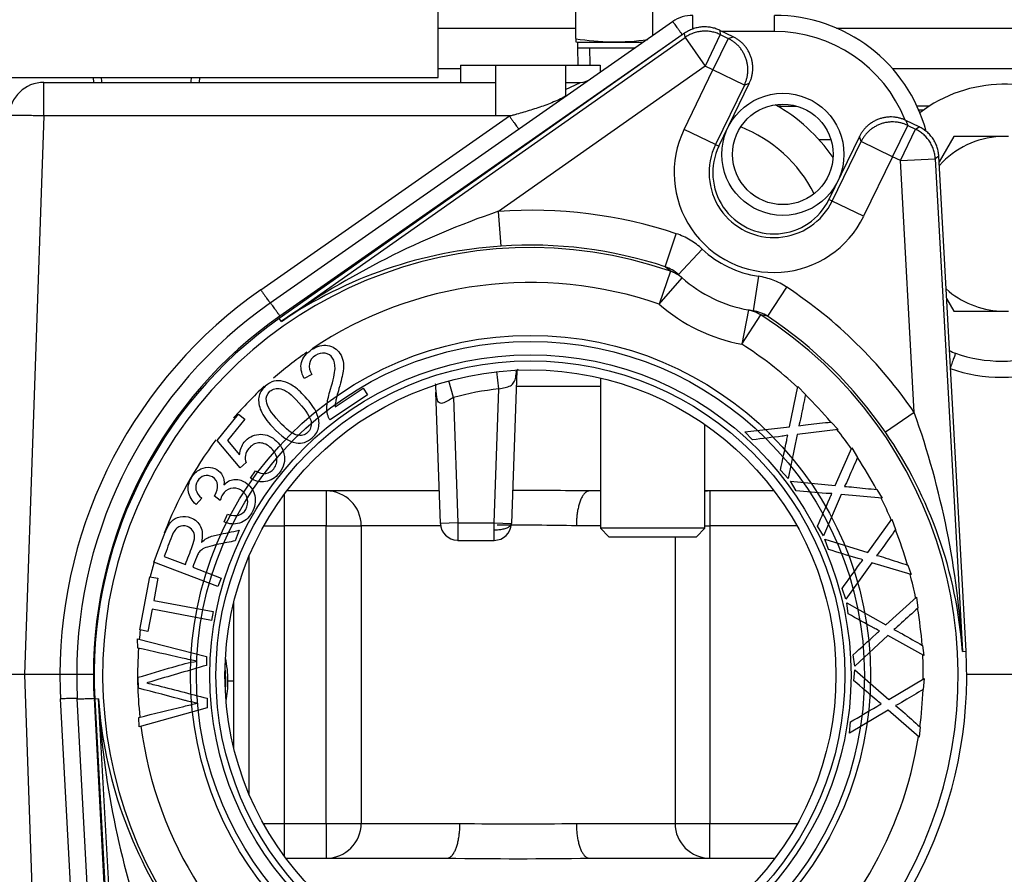
# Model space of a CAD drawing. Extents: x -21 to 102, y -30 to 36.
# Drawn here: x 40 to 43, y -19 to -16 of the extents above; entities that cross this region are included whole.
import ezdxf
from ezdxf.lldxf.tags import DXFTag

# ---------------------------------------------------------------- set-up
doc = ezdxf.new("R2010")
doc.units = 0
doc.header["$MEASUREMENT"] = 0
for name, color, linetype in [('BLT2002', 7, 'CONTINUOUS'), ('BLT7720', 7, 'CONTINUOUS'), ('DEFAULT', 7, 'CONTINUOUS'), ('GKT2400', 7, 'CONTINUOUS'), ('GKT2412', 7, 'CONTINUOUS'), ('JKD6981', 7, 'CONTINUOUS'), ('MSC2194', 7, 'CONTINUOUS'), ('PRS2406', 7, 'CONTINUOUS'), ('TST2050', 7, 'CONTINUOUS'), ('TUB4405', 7, 'CONTINUOUS'), ('WTR3502', 7, 'CONTINUOUS'), ('WTR4001', 7, 'CONTINUOUS'), ('WTR4500', 7, 'CONTINUOUS')]:
    doc.layers.add(name, color=color, linetype=linetype)
tags = doc.linetypes.add('HIDDEN2', pattern=[0.1875, 0.125, -0.0625]).pattern_tags.tags
tags[6:7] = [DXFTag(74, 4), DXFTag(75, 0), DXFTag(340, '0'), DXFTag(46, 0.0), DXFTag(50, 0.0), DXFTag(44, 0.0), DXFTag(45, 0.0)]
tags[4:5] = [DXFTag(74, 4), DXFTag(75, 0), DXFTag(340, '0'), DXFTag(46, 0.0), DXFTag(50, 0.0), DXFTag(44, 0.0), DXFTag(45, 0.0)]

# ---------------------------------------------------------------- blocks, each defined once
blk = doc.blocks.new('SE2')
at = {"layer": 'BLT2002', "color": 7, "linetype": 'CONTINUOUS'}
for p, q in [((43.0386, -16.8131), (42.9861, -16.904)), ((43.2044, -16.8131), (43.0386, -16.8131)), ((43.2337, -16.8131), (43.2044, -16.8131)), ((43.0126, -17.393), (43.0386, -17.4381)), ((43.0386, -17.4381), (43.2044, -17.4381)), ((43.2044, -17.4381), (43.2337, -17.4381))]:
    blk.add_line(p, q, dxfattribs=at)
for start, end in [(92.6868, 138.0638), (228.2422, 267.3132)]:
    blk.add_arc((43.2191, -17.1256), 0.3128, start, end, dxfattribs=at)
at = {"layer": 'BLT7720', "color": 7, "linetype": 'CONTINUOUS'}
blk.add_arc((43.2191, -17.1256), 0.5, 54.7443, 127.2066, dxfattribs=at)
at = {"layer": 'GKT2400', "color": 7, "linetype": 'CONTINUOUS'}
for p, q in [((41.2721, -16.5702), (41.1921, -16.5702)), ((43.6009, -16.5702), (42.8192, -16.5702))]:
    blk.add_line(p, q, dxfattribs=at)
at = {"layer": 'GKT2412', "color": 7, "linetype": 'CONTINUOUS'}
blk.add_line((42.9126, -16.7176), (42.93, -16.7176), dxfattribs=at)
at = {"layer": 'JKD6981', "color": 7, "linetype": 'CONTINUOUS'}
for p, q in [((41.1921, -16.4242), (41.6845, -16.4242)), ((42.618, -16.4242), (43.8021, -16.4242))]:
    blk.add_line(p, q, dxfattribs=at)
at = {"layer": 'MSC2194', "color": 7, "linetype": 'CONTINUOUS'}
for p, q in [((41.1921, -16.6016), (41.1921, -16.2742)), ((39.1021, -16.6016), (41.1921, -16.6016))]:
    blk.add_line(p, q, dxfattribs=at)
at = {"layer": 'PRS2406', "color": 7, "linetype": 'CONTINUOUS'}
for p, q in [((39.9563, -16.6016), (39.9574, -16.6186)), ((40.3368, -16.6186), (40.3378, -16.6016))]:
    blk.add_line(p, q, dxfattribs=at)
at = {"layer": 'PRS2406', "color": 7, "linetype": 'HIDDEN2'}
for p, q in [((39.9868, -16.6167), (39.9858, -16.5997)), ((40.3073, -16.6167), (40.3084, -16.5997))]:
    blk.add_line(p, q, dxfattribs=at)
at = {"layer": 'TST2050', "color": 7, "linetype": 'CONTINUOUS'}
for p, q in [((41.6845, -16.4621), (41.6845, -16.2514)), ((41.9601, -16.451), (41.9601, -16.2514)), ((41.6845, -16.4621), (41.6845, -16.4735)), ((41.6845, -16.4735), (41.6894, -16.4749)), ((41.6894, -16.4749), (41.926, -16.4749)), ((41.6901, -16.4749), (41.6901, -16.4946)), ((41.6901, -16.4946), (41.8979, -16.4946)), ((41.6901, -16.4946), (41.692, -16.5566)), ((41.7731, -17.6778), (41.7731, -18.2165)), ((42.1471, -18.2165), (42.1471, -17.8448)), ((42.1471, -18.2165), (41.7731, -18.2165)), ((41.7731, -18.2165), (41.8031, -18.2465)), ((42.1171, -18.2465), (42.1471, -18.2165)), ((41.8031, -18.2465), (42.1171, -18.2465))]:
    blk.add_line(p, q, dxfattribs=at)
at = {"layer": 'TST2050', "color": 7, "linetype": 'HIDDEN2'}
blk.add_line((41.7364, -16.5552), (41.7345, -16.4946), dxfattribs=at)
at = {"layer": 'TST2050', "color": 7, "linetype": 'CONTINUOUS'}
blk.add_arc((41.8223, -15.6368), 0.8368, 260.5216, 278.2425, dxfattribs=at)
at = {"layer": 'TUB4405', "color": 7, "linetype": 'CONTINUOUS'}
for start, end in [(0, 6.9145), (354.727, 360)]:
    blk.add_arc((40.0561, -18.7637), 0.375, start, end, dxfattribs=at)
at = {"layer": 'WTR3502', "color": 7, "linetype": 'CONTINUOUS'}
for p, q in [((42.0743, -16.4427), (40.6224, -17.4651)), ((40.6301, -17.476), (42.0756, -16.458)), ((42.0756, -16.458), (42.0743, -16.4427)), ((42.0756, -16.458), (42.1475, -16.5602)), ((42.202, -16.4477), (42.1475, -16.5602)), ((42.2303, -16.4614), (42.1758, -16.5739)), ((42.2007, -16.4324), (42.202, -16.4477)), ((42.248, -16.4553), (42.2007, -16.4324)), ((42.202, -16.4477), (42.2303, -16.4614)), ((42.2303, -16.4614), (42.248, -16.4553)), ((42.1475, -16.5602), (41.4082, -17.0808)), ((42.1758, -16.5739), (42.1475, -16.5602)), ((42.0726, -16.787), (42.1758, -16.5739)), ((42.2882, -16.6283), (42.1758, -16.5739)), ((42.2882, -16.6283), (42.185, -16.8415)), ((42.1969, -16.8473), (42.3059, -16.6222)), ((42.3059, -16.6222), (42.2882, -16.6283)), ((42.8187, -16.8853), (42.8732, -16.7729)), ((42.9143, -16.7781), (42.867, -16.7552)), ((42.867, -16.7552), (42.8732, -16.7729)), ((42.8732, -16.7729), (42.9015, -16.7866)), ((42.9015, -16.7866), (42.9143, -16.7781)), ((42.185, -16.8415), (42.0726, -16.787)), ((42.7001, -16.8131), (42.5911, -17.0382)), ((42.7063, -16.8308), (42.7001, -16.8131)), ((42.847, -16.899), (42.9015, -16.7866)), ((42.185, -16.8415), (42.1969, -16.8473)), ((42.603, -17.044), (42.7063, -16.8308)), ((42.8187, -16.8853), (42.7063, -16.8308)), ((42.8187, -16.8853), (42.7154, -17.0984)), ((42.847, -16.899), (42.8187, -16.8853)), ((42.9845, -16.8836), (42.9717, -16.8921)), ((43.0822, -18.6567), (42.9845, -16.8836)), ((42.847, -16.899), (42.9717, -16.8921)), ((42.8967, -17.8019), (42.847, -16.899)), ((42.9717, -16.8921), (43.069, -18.6574)), ((42.603, -17.044), (42.5911, -17.0382)), ((42.7154, -17.0984), (42.603, -17.044)), ((41.4167, -17.2054), (41.4082, -17.0808)), ((42.0051, -17.2795), (42.0443, -17.1609)), ((42.052, -17.3074), (42.1375, -17.2163)), ((42.0236, -17.2953), (41.9827, -17.4133)), ((42.0236, -17.2953), (42.0051, -17.2795)), ((42.052, -17.3074), (42.065, -17.3192)), ((41.9827, -17.4133), (42.065, -17.3192)), ((42.3384, -17.3136), (42.3198, -17.4372)), ((42.4396, -17.3524), (42.3708, -17.4567)), ((42.3025, -17.4343), (42.2796, -17.5572)), ((42.2796, -17.5572), (42.3469, -17.4519)), ((42.3025, -17.4343), (42.3198, -17.4372)), ((42.3708, -17.4567), (42.3469, -17.4519)), ((40.6301, -17.476), (40.6224, -17.4651)), ((40.7394, -17.6649), (40.7119, -17.6794)), ((40.8231, -17.7808), (40.923, -17.7141)), ((40.923, -17.7141), (40.9391, -17.7382)), ((42.45, -17.8524), (42.4802, -17.708)), ((42.4802, -17.708), (42.5072, -17.7371)), ((40.9391, -17.7382), (40.8043, -17.8282)), ((42.8967, -17.8019), (42.7936, -17.8724)), ((40.4, -17.902), (40.4767, -17.8076)), ((40.4991, -17.8258), (40.4374, -17.9016)), ((40.4767, -17.8076), (40.4991, -17.8258)), ((42.5989, -17.8358), (42.6236, -17.8623)), ((42.2897, -17.8703), (42.45, -17.8524)), ((42.3168, -17.8994), (42.2897, -17.8703)), ((42.6236, -17.8623), (42.4778, -17.8799)), ((40.4826, -17.9997), (40.4, -17.902)), ((40.4374, -17.9016), (40.4803, -17.9535)), ((42.4778, -17.8799), (42.4452, -18.0376)), ((42.6139, -18.0633), (42.6732, -17.9282)), ((42.6732, -17.9282), (42.6937, -17.9623)), ((40.5035, -17.9805), (40.4826, -17.9997)), ((40.5194, -18.0365), (40.5375, -18.0104)), ((42.4452, -18.0376), (42.4175, -18.0078)), ((42.4738, -18.0817), (42.4534, -18.0477)), ((42.4534, -18.0477), (42.6139, -18.0633)), ((42.763, -18.0777), (42.7817, -18.1088)), ((40.345, -18.1081), (40.3251, -18.1314)), ((40.411, -18.1164), (40.39, -18.1)), ((42.6354, -18.0959), (42.571, -18.2435)), ((42.7817, -18.1088), (42.6354, -18.0959)), ((40.425, -18.1935), (40.4368, -18.1655)), ((42.7307, -18.3034), (42.8166, -18.1836)), ((42.8166, -18.1836), (42.8296, -18.2211)), ((40.4794, -18.2236), (40.465, -18.2615)), ((42.571, -18.2435), (42.55, -18.2086)), ((42.5898, -18.2925), (42.5768, -18.255)), ((42.5768, -18.255), (42.7307, -18.3034)), ((40.2103, -18.3172), (40.2864, -18.3461)), ((40.4028, -18.4252), (40.1736, -18.3381)), ((40.3126, -18.3561), (40.4143, -18.3947)), ((42.745, -18.3398), (42.6515, -18.4709)), ((42.8855, -18.3826), (42.745, -18.3398)), ((42.8736, -18.3484), (42.8855, -18.3826)), ((40.1236, -18.5807), (40.1596, -18.3902)), ((40.1596, -18.3902), (40.1879, -18.3956)), ((40.1879, -18.3956), (40.173, -18.4748)), ((40.4143, -18.3947), (40.4028, -18.4252)), ((42.6515, -18.4709), (42.6382, -18.4324)), ((40.173, -18.4748), (40.3855, -18.515)), ((42.7953, -18.5625), (42.9042, -18.463)), ((42.9042, -18.463), (42.9091, -18.5024)), ((40.1669, -18.5068), (40.152, -18.586)), ((40.3795, -18.547), (40.1669, -18.5068)), ((42.6597, -18.5228), (42.6548, -18.4834)), ((42.6548, -18.4834), (42.7953, -18.5625)), ((40.3855, -18.515), (40.3795, -18.547)), ((40.152, -18.586), (40.1236, -18.5807)), ((40.116, -18.6455), (40.1155, -18.613)), ((40.1155, -18.613), (40.3617, -18.6758)), ((42.8018, -18.6011), (42.6832, -18.71)), ((42.9304, -18.672), (42.8018, -18.6011)), ((42.9259, -18.6361), (42.9304, -18.672)), ((40.3617, -18.6758), (40.3622, -18.7075)), ((42.6832, -18.71), (42.6782, -18.6697)), ((43.069, -18.6574), (43.0822, -18.6567)), ((42.6806, -18.7625), (42.6839, -18.723)), ((42.6839, -18.723), (42.8051, -18.8294)), ((40.1185, -18.7895), (40.1178, -18.7504)), ((42.8051, -18.8294), (42.9322, -18.7545)), ((42.9322, -18.7545), (42.9289, -18.7941)), ((39.9752, -18.8279), (39.9619, -18.8286)), ((39.9619, -18.8286), (40.0596, -20.6017)), ((40.0724, -20.5932), (39.9752, -18.8279)), ((40.3642, -18.8254), (40.3648, -18.8596)), ((40.3648, -18.8596), (40.1208, -18.9278)), ((40.1208, -18.9278), (40.1202, -18.894)), ((42.8035, -18.8685), (42.6649, -18.9506)), ((42.9146, -18.9644), (42.8035, -18.8685)), ((42.6649, -18.9506), (42.6683, -18.91)), ((42.9177, -18.9283), (42.9146, -18.9644))]:
    blk.add_line(p, q, dxfattribs=at)
at = {"layer": 'WTR3502', "color": 7, "linetype": 'HIDDEN2'}
for radius in [1.2176, 1.196]:
    blk.add_circle((41.5221, -18.7427), radius, dxfattribs=at)
at = {"layer": 'WTR3502', "color": 7, "linetype": 'CONTINUOUS'}
for radius in [1.148, 1.1263]:
    blk.add_circle((41.5221, -18.7427), radius, dxfattribs=at)
for centre, radius, start, end in [((42.394, -16.9427), 0.3572, 154.153, 334.153), ((42.394, -16.9427), 0.2322, 154.153, 334.153), ((42.394, -16.9427), 0.219, 154.153, 334.153), ((42.3969, -19.9915), 3.0741, 108.7626, 125.0836), ((41.5221, -18.7427), 1.6658, 71.7303, 93.9202), ((41.5213, -18.7886), 1.5866, 93.7794, 124.1759), ((41.5221, -18.7427), 1.5408, 71.7303, 93.9202), ((41.5221, -18.7427), 1.5318, 70.8868, 237.4193), ((42.394, -16.9427), 0.375, 226.8379, 261.4681), ((41.9648, -17.4003), 0.1274, 46.8286, 71.5676), ((41.5221, -18.7427), 1.4069, 70.8868, 123.7702), ((42.394, -16.9427), 0.5, 228.849, 259.457), ((41.5221, -18.7427), 1.6658, 34.3859, 56.5757), ((42.394, -16.9427), 0.625, 228.849, 259.457), ((41.5221, -18.7427), 1.5318, 250.8868, 57.4193), ((42.3009, -17.5632), 0.1274, 56.7385, 81.4774), ((41.5221, -18.7427), 1.5625, 125.153, 183.153), ((41.5221, -18.7427), 1.5408, 34.3859, 56.5757), ((41.5221, -18.7427), 1.4069, 47.1185, 57.4193), ((41.5221, -18.7427), 1.4069, 124.6826, 130.861), ((41.5221, -18.7427), 1.4069, 132.641, 139.0716), ((41.5221, -18.7427), 1.4069, 40.1305, 45.5646), ((39.9998, -18.8302), 3.0741, 3.2224, 19.5434), ((41.5221, -18.7427), 1.4069, 35.1982, 38.7148), ((41.4865, -18.7717), 1.5866, 4.1301, 34.5266), ((41.5221, -18.7427), 1.4069, 143.1777, 158.7898), ((41.5221, -18.7427), 1.4069, 28.2102, 33.6443), ((41.5221, -18.7427), 1.4069, 23.2779, 26.7945), ((41.5221, -18.7427), 1.4069, 16.2899, 21.7239), ((41.5221, -18.7427), 1.4069, 163.302, 165.4966), ((41.5221, -18.7427), 1.4069, 11.3576, 14.8742), ((41.5221, -18.7427), 1.4069, 4.3696, 9.8036), ((41.5221, -18.7427), 1.4069, 173.396, 174.7695), ((41.5221, -18.7427), 1.4069, 176.065, 186.1467), ((41.5221, -18.7427), 1.5625, 305.153, 3.153), ((41.5221, -18.7427), 1.4069, 359.4373, 2.9539), ((41.5576, -18.7136), 1.5866, 184.1301, 214.5266), ((43.0444, -18.6551), 3.0741, 183.2224, 199.5434), ((41.5221, -18.7427), 1.4069, 352.4493, 357.8833), ((41.5221, -18.7427), 1.4069, 187.4871, 237.4193), ((41.5221, -18.7427), 1.4069, 308.3956, 351.0335)]:
    blk.add_arc(centre, radius, start, end, dxfattribs=at)
for points, weights in [([(42.2007, -16.4324), (42.1345, -16.4003), (42.0743, -16.4427)], [1, 0.861811205886, 1]), ([(42.202, -16.4477), (42.1358, -16.4157), (42.0756, -16.458)], [1, 0.861811205886, 1]), ([(42.2882, -16.6283), (42.3425, -16.516), (42.2303, -16.4614)], [1, 0.70753726929, 1]), ([(42.3059, -16.6222), (42.3604, -16.5098), (42.248, -16.4553)], [1, 0.70753726929, 1]), ([(42.867, -16.7552), (42.7546, -16.7007), (42.7001, -16.8131)], [1, 0.707537269291, 1]), ([(42.8732, -16.7729), (42.7608, -16.7186), (42.7063, -16.8308)], [1, 0.707537269291, 1]), ([(42.9845, -16.8836), (42.9805, -16.8102), (42.9143, -16.7781)], [1, 0.861811205886, 1]), ([(42.9717, -16.8921), (42.9676, -16.8187), (42.9015, -16.7866)], [1, 0.861811205886, 1]), ([(42.065, -17.3192), (42.0467, -17.3032), (42.0236, -17.2953)], [1, 0.98142039705, 1]), ([(42.3469, -17.4519), (42.3264, -17.4387), (42.3025, -17.4343)], [1, 0.981420397053, 1])]:
    blk.add_rational_spline(points, weights, degree=2, dxfattribs=at)
for points, knots in [([(42.1375, -17.2163), (42.1241, -17.2037), (42.1096, -17.1928), (42.0785, -17.1743), (42.0617, -17.1666), (42.0443, -17.1609)], [0, 0, 0, 0, 0.5, 0.5, 1, 1, 1, 1]), ([(42.4396, -17.3524), (42.4243, -17.3423), (42.4082, -17.334), (42.3743, -17.321), (42.3565, -17.3163), (42.3384, -17.3136)], [0, 0, 0, 0, 0.5, 0.5, 1, 1, 1, 1]), ([(40.7119, -17.6794), (40.7009, -17.6591), (40.6977, -17.6401), (40.7025, -17.6222), (40.7072, -17.6045), (40.7192, -17.5893), (40.7583, -17.5632), (40.7773, -17.5583), (40.8145, -17.5648), (40.8293, -17.5743), (40.8455, -17.5986), (40.8491, -17.6078), (40.8511, -17.6178), (40.8531, -17.6279), (40.853, -17.64), (40.8491, -17.6677), (40.8442, -17.6882), (40.8365, -17.7153), (40.83, -17.738), (40.826, -17.753), (40.8247, -17.7604), (40.8233, -17.7676), (40.8229, -17.7745), (40.8231, -17.7808)], [0, 0, 0, 0, 0.138021, 0.138021, 0.138021, 0.271725, 0.271725, 0.407299, 0.407299, 0.542873, 0.542873, 0.612958, 0.612958, 0.612958, 0.728434, 0.728434, 0.843911, 0.843911, 0.843911, 0.952226, 0.952226, 0.952226, 1, 1, 1, 1]), ([(40.8043, -17.8282), (40.8002, -17.8223), (40.7973, -17.8159), (40.7957, -17.8089), (40.7932, -17.7973), (40.7926, -17.7847), (40.7942, -17.7707), (40.7958, -17.7568), (40.7998, -17.7393), (40.8063, -17.7182), (40.8163, -17.6852), (40.8214, -17.6607), (40.823, -17.6291), (40.8202, -17.6165), (40.8073, -17.5971), (40.798, -17.5911), (40.7749, -17.587), (40.7633, -17.5898), (40.7518, -17.5973), (40.7397, -17.6052), (40.7327, -17.6156), (40.7303, -17.6275), (40.7279, -17.6396), (40.731, -17.6521), (40.7394, -17.6649)], [0, 0, 0, 0, 0.056604, 0.056604, 0.056604, 0.15851, 0.15851, 0.15851, 0.302039, 0.302039, 0.302039, 0.424046, 0.424046, 0.546053, 0.546053, 0.669779, 0.669779, 0.793505, 0.793505, 0.793505, 0.894972, 0.894972, 0.894972, 1, 1, 1, 1]), ([(40.5978, -17.8532), (40.5783, -17.8317), (40.5648, -17.8125), (40.5572, -17.7955), (40.5496, -17.7785), (40.5471, -17.7623), (40.5494, -17.7475), (40.5518, -17.7324), (40.5594, -17.719), (40.5823, -17.6982), (40.5926, -17.6923), (40.6036, -17.6896), (40.6146, -17.6869), (40.6257, -17.6868), (40.6371, -17.6899), (40.6486, -17.693), (40.6604, -17.6986), (40.6729, -17.7067), (40.6852, -17.7148), (40.6995, -17.7278), (40.7353, -17.7671), (40.7486, -17.7862), (40.7638, -17.8204), (40.7664, -17.8363), (40.762, -17.8663), (40.7542, -17.8798), (40.7235, -17.9077), (40.7041, -17.9141), (40.6827, -17.9107), (40.6571, -17.9065), (40.6289, -17.8873), (40.5978, -17.8532)], [0, 0, 0, 0, 0.105646, 0.105646, 0.105646, 0.179123, 0.179123, 0.179123, 0.251168, 0.251168, 0.303565, 0.303565, 0.303565, 0.354115, 0.354115, 0.354115, 0.413243, 0.413243, 0.413243, 0.483586, 0.483586, 0.567148, 0.567148, 0.65071, 0.65071, 0.734272, 0.734272, 0.844423, 0.844423, 0.844423, 1, 1, 1, 1]), ([(40.6206, -17.8322), (40.6478, -17.8621), (40.6693, -17.8789), (40.701, -17.8857), (40.714, -17.8828), (40.7242, -17.8734), (40.7342, -17.8641), (40.7384, -17.8516), (40.7364, -17.8354), (40.7345, -17.8193), (40.7201, -17.7963), (40.6658, -17.7367), (40.6443, -17.7201), (40.6285, -17.7167), (40.6126, -17.7133), (40.5996, -17.7162), (40.589, -17.7256), (40.5787, -17.7347), (40.5747, -17.7467), (40.5764, -17.7608), (40.5784, -17.7789), (40.5936, -17.8026), (40.6206, -17.8322)], [0, 0, 0, 0, 0.125114, 0.125114, 0.250228, 0.250228, 0.250228, 0.333964, 0.333964, 0.333964, 0.500117, 0.500117, 0.6656, 0.6656, 0.6656, 0.750367, 0.750367, 0.750367, 0.828894, 0.828894, 0.828894, 1, 1, 1, 1]), ([(42.5072, -17.7371), (42.5019, -17.7628), (42.4966, -17.7886), (42.4912, -17.8143), (42.4879, -17.8303), (42.4852, -17.8419), (42.4827, -17.8493)], [0, 0, 0, 0, 0.686575, 0.686575, 0.686575, 1, 1, 1, 1]), ([(42.4827, -17.8493), (42.4929, -17.8473), (42.5042, -17.8458), (42.5166, -17.8445), (42.544, -17.8416), (42.5715, -17.8387), (42.5989, -17.8358)], [0, 0, 0, 0, 0.292547, 0.292547, 0.292547, 1, 1, 1, 1]), ([(40.4803, -17.9535), (40.4816, -17.9357), (40.4874, -17.9205), (40.4975, -17.9079), (40.5108, -17.8912), (40.5282, -17.882), (40.5697, -17.878), (40.5891, -17.8843), (40.6243, -17.913), (40.635, -17.9301), (40.6394, -17.9502), (40.6448, -17.9749), (40.6392, -17.9977), (40.608, -18.036), (40.5917, -18.0462), (40.5732, -18.0492), (40.5547, -18.0521), (40.5367, -18.0481), (40.5194, -18.0365)], [0, 0, 0, 0, 0.117043, 0.117043, 0.117043, 0.265029, 0.265029, 0.413015, 0.413015, 0.553757, 0.553757, 0.553757, 0.726021, 0.726021, 0.866308, 0.866308, 0.866308, 1, 1, 1, 1]), ([(40.5375, -18.0104), (40.5509, -18.0182), (40.5632, -18.0214), (40.5858, -18.0179), (40.5953, -18.0124), (40.6028, -18.0029), (40.6119, -17.9915), (40.6156, -17.9787), (40.6112, -17.9495), (40.603, -17.9366), (40.5757, -17.9144), (40.5622, -17.9095), (40.5485, -17.9107), (40.5349, -17.9119), (40.523, -17.9185), (40.5069, -17.9384), (40.5031, -17.9466), (40.5016, -17.9555), (40.5001, -17.9643), (40.5008, -17.9727), (40.5035, -17.9805)], [0, 0, 0, 0, 0.120867, 0.120867, 0.241734, 0.241734, 0.241734, 0.391847, 0.391847, 0.541961, 0.541961, 0.68396, 0.68396, 0.68396, 0.826953, 0.826953, 0.915403, 0.915403, 0.915403, 1, 1, 1, 1]), ([(42.4441, -17.8831), (42.4344, -17.8849), (42.4273, -17.886), (42.4233, -17.8866), (42.3878, -17.8915), (42.3523, -17.8951), (42.3168, -17.8994)], [0, 0, 0, 0, 0.164401, 0.164401, 0.164401, 1, 1, 1, 1]), ([(42.4175, -18.0078), (42.425, -17.9723), (42.4324, -17.9368), (42.4399, -17.9013), (42.4411, -17.8952), (42.4424, -17.8892), (42.4441, -17.8831)], [0, 0, 0, 0, 0.853604, 0.853604, 0.853604, 1, 1, 1, 1]), ([(42.6937, -17.9623), (42.6832, -17.9863), (42.6726, -18.0104), (42.6621, -18.0345), (42.6556, -18.0495), (42.6505, -18.0603), (42.6465, -18.0669)], [0, 0, 0, 0, 0.686575, 0.686575, 0.686575, 1, 1, 1, 1]), ([(40.3251, -18.1314), (40.3097, -18.1179), (40.3004, -18.1028), (40.2946, -18.0691), (40.298, -18.0524), (40.3147, -18.024), (40.3235, -18.015), (40.3447, -18.0014), (40.3558, -17.998), (40.3675, -17.9978), (40.379, -17.9977), (40.3895, -18.0005), (40.4082, -18.0115), (40.4151, -18.019), (40.4242, -18.0376), (40.4259, -18.0482), (40.4246, -18.0605)], [0, 0, 0, 0, 0.191662, 0.191662, 0.383324, 0.383324, 0.517004, 0.517004, 0.650684, 0.650684, 0.650684, 0.770651, 0.770651, 0.885326, 0.885326, 1, 1, 1, 1]), ([(40.39, -18.1), (40.3913, -18.0985), (40.3921, -18.0971), (40.3992, -18.085), (40.4022, -18.0736), (40.4017, -18.0613), (40.4011, -18.0492), (40.3948, -18.0395), (40.3734, -18.0269), (40.3636, -18.0255), (40.3437, -18.0311), (40.3357, -18.0375), (40.3296, -18.0476), (40.3235, -18.0576), (40.3219, -18.068), (40.3266, -18.0889), (40.3336, -18.0987), (40.345, -18.1081)], [0, 0, 0, 0, 0.018406, 0.018406, 0.197863, 0.197863, 0.197863, 0.378947, 0.378947, 0.523814, 0.523814, 0.668681, 0.668681, 0.668681, 0.834341, 0.834341, 1, 1, 1, 1]), ([(40.4246, -18.0605), (40.4348, -18.0497), (40.4466, -18.0436), (40.4597, -18.0419), (40.4729, -18.0401), (40.4864, -18.0434), (40.5183, -18.0623), (40.5299, -18.0782), (40.5347, -18.0992), (40.5396, -18.1203), (40.536, -18.141), (40.513, -18.18), (40.4984, -18.1922), (40.4801, -18.1979), (40.4619, -18.2035), (40.4435, -18.2022), (40.425, -18.1935)], [0, 0, 0, 0, 0.125306, 0.125306, 0.125306, 0.260923, 0.260923, 0.444076, 0.444076, 0.444076, 0.644059, 0.644059, 0.824866, 0.824866, 0.824866, 1, 1, 1, 1]), ([(40.4368, -18.1655), (40.4533, -18.1712), (40.4668, -18.1724), (40.4774, -18.1692), (40.4882, -18.1659), (40.4965, -18.1591), (40.5025, -18.1487), (40.5096, -18.1362), (40.5119, -18.1236), (40.5082, -18.1102), (40.5045, -18.0969), (40.4969, -18.0865), (40.4726, -18.0722), (40.4605, -18.0703), (40.4481, -18.0736), (40.4359, -18.0769), (40.426, -18.0844), (40.4161, -18.1013), (40.4134, -18.108), (40.411, -18.1164)], [0, 0, 0, 0, 0.16412, 0.16412, 0.16412, 0.296191, 0.296191, 0.296191, 0.454675, 0.454675, 0.454675, 0.613705, 0.613705, 0.7638, 0.7638, 0.7638, 0.931108, 0.931108, 1, 1, 1, 1]), ([(42.6017, -18.0921), (42.5919, -18.0918), (42.5847, -18.0915), (42.5806, -18.0912), (42.545, -18.0887), (42.5094, -18.0849), (42.4738, -18.0817)], [0, 0, 0, 0, 0.164401, 0.164401, 0.164401, 1, 1, 1, 1]), ([(42.6465, -18.0669), (42.6569, -18.0671), (42.6683, -18.068), (42.6807, -18.0693), (42.7081, -18.0721), (42.7356, -18.0749), (42.763, -18.0777)], [0, 0, 0, 0, 0.292547, 0.292547, 0.292547, 1, 1, 1, 1]), ([(42.55, -18.2086), (42.5646, -18.1754), (42.5793, -18.1422), (42.5939, -18.109), (42.5964, -18.1034), (42.5989, -18.0977), (42.6017, -18.0921)], [0, 0, 0, 0, 0.853604, 0.853604, 0.853604, 1, 1, 1, 1]), ([(40.1736, -18.3381), (40.1865, -18.3042), (40.1994, -18.2704), (40.2122, -18.2365), (40.22, -18.2161), (40.228, -18.2014), (40.2443, -18.1832), (40.2547, -18.1776), (40.2676, -18.1752), (40.2804, -18.1728), (40.2932, -18.1739), (40.322, -18.1849), (40.3336, -18.1954), (40.3409, -18.2102), (40.3481, -18.2249), (40.3488, -18.2439), (40.3436, -18.2669)], [0, 0, 0, 0, 0.318785, 0.318785, 0.318785, 0.446484, 0.446484, 0.574184, 0.574184, 0.574184, 0.68653, 0.68653, 0.830008, 0.830008, 0.830008, 1, 1, 1, 1]), ([(40.2864, -18.3461), (40.2947, -18.3245), (40.3029, -18.3028), (40.3112, -18.2811), (40.3164, -18.2673), (40.3192, -18.2559), (40.3193, -18.2469), (40.3194, -18.2381), (40.317, -18.2304), (40.3122, -18.2238), (40.3075, -18.2175), (40.3013, -18.2127), (40.283, -18.2058), (40.2725, -18.2063), (40.2625, -18.2116), (40.2526, -18.2168), (40.2443, -18.2278), (40.2379, -18.2447), (40.2287, -18.2689), (40.2195, -18.293), (40.2103, -18.3172)], [0, 0, 0, 0, 0.228052, 0.228052, 0.228052, 0.343869, 0.343869, 0.343869, 0.4245, 0.4245, 0.4245, 0.499205, 0.499205, 0.607451, 0.607451, 0.607451, 0.74582, 0.74582, 0.74582, 1, 1, 1, 1]), ([(40.3436, -18.2669), (40.3506, -18.2604), (40.3567, -18.2557), (40.3619, -18.253), (40.3734, -18.247), (40.3867, -18.2428), (40.4019, -18.2395), (40.4277, -18.2339), (40.4536, -18.2289), (40.4794, -18.2236)], [0, 0, 0, 0, 0.159907, 0.159907, 0.159907, 0.452935, 0.452935, 0.452935, 1, 1, 1, 1]), ([(42.8296, -18.2211), (42.8143, -18.2425), (42.7991, -18.2639), (42.7838, -18.2853), (42.7743, -18.2985), (42.7671, -18.3081), (42.7618, -18.3138)], [0, 0, 0, 0, 0.686575, 0.686575, 0.686575, 1, 1, 1, 1]), ([(40.465, -18.2615), (40.4452, -18.2656), (40.4255, -18.2696), (40.4058, -18.2737), (40.3887, -18.2772), (40.3754, -18.2804), (40.366, -18.2835), (40.3565, -18.2866), (40.3494, -18.2896), (40.3402, -18.2965), (40.3364, -18.3003), (40.3336, -18.3046), (40.3316, -18.3077), (40.3291, -18.3132), (40.326, -18.3209), (40.3213, -18.3325), (40.3171, -18.3444), (40.3126, -18.3561)], [0, 0, 0, 0, 0.307306, 0.307306, 0.307306, 0.515855, 0.515855, 0.515855, 0.616481, 0.616481, 0.717106, 0.717106, 0.717106, 0.808604, 0.808604, 0.808604, 1, 1, 1, 1]), ([(42.7128, -18.3291), (42.7032, -18.3268), (42.6963, -18.325), (42.6924, -18.3239), (42.658, -18.3141), (42.624, -18.303), (42.5898, -18.2925)], [0, 0, 0, 0, 0.164401, 0.164401, 0.164401, 1, 1, 1, 1]), ([(42.6382, -18.4324), (42.6593, -18.403), (42.6805, -18.3735), (42.7016, -18.3441), (42.7052, -18.339), (42.7089, -18.334), (42.7128, -18.3291)], [0, 0, 0, 0, 0.853604, 0.853604, 0.853604, 1, 1, 1, 1]), ([(42.7618, -18.3138), (42.7719, -18.3161), (42.7829, -18.3193), (42.7948, -18.3231), (42.821, -18.3316), (42.8473, -18.34), (42.8736, -18.3484)], [0, 0, 0, 0, 0.292547, 0.292547, 0.292547, 1, 1, 1, 1]), ([(42.9091, -18.5024), (42.8898, -18.5202), (42.8704, -18.538), (42.851, -18.5557), (42.839, -18.5668), (42.83, -18.5746), (42.8237, -18.5791)], [0, 0, 0, 0, 0.686575, 0.686575, 0.686575, 1, 1, 1, 1]), ([(42.7726, -18.584), (42.7637, -18.5797), (42.7572, -18.5765), (42.7536, -18.5746), (42.722, -18.5579), (42.691, -18.5401), (42.6597, -18.5228)], [0, 0, 0, 0, 0.164401, 0.164401, 0.164401, 1, 1, 1, 1]), ([(42.8237, -18.5791), (42.8331, -18.5834), (42.8431, -18.5889), (42.854, -18.595), (42.8779, -18.6087), (42.9019, -18.6224), (42.9259, -18.6361)], [0, 0, 0, 0, 0.292547, 0.292547, 0.292547, 1, 1, 1, 1]), ([(42.6782, -18.6697), (42.705, -18.6452), (42.7317, -18.6207), (42.7585, -18.5963), (42.7631, -18.5921), (42.7677, -18.5879), (42.7726, -18.584)], [0, 0, 0, 0, 0.853604, 0.853604, 0.853604, 1, 1, 1, 1]), ([(40.3278, -18.6928), (40.3123, -18.6898), (40.2944, -18.686), (40.2743, -18.6813), (40.2217, -18.669), (40.1688, -18.6575), (40.116, -18.6455)], [0, 0, 0, 0, 0.252037, 0.252037, 0.252037, 1, 1, 1, 1]), ([(40.1178, -18.7504), (40.159, -18.7381), (40.2003, -18.7258), (40.2415, -18.7135), (40.2721, -18.7043), (40.3008, -18.6973), (40.3278, -18.6928)], [0, 0, 0, 0, 0.592384, 0.592384, 0.592384, 1, 1, 1, 1]), ([(40.3622, -18.7075), (40.3004, -18.7256), (40.2385, -18.7437), (40.1766, -18.7618), (40.1611, -18.7664), (40.1515, -18.7692), (40.1478, -18.7703)], [0, 0, 0, 0, 0.865426, 0.865426, 0.865426, 1, 1, 1, 1]), ([(40.3303, -18.8434), (40.304, -18.8375), (40.289, -18.8342), (40.2849, -18.8331), (40.2294, -18.8186), (40.1739, -18.804), (40.1185, -18.7895)], [0, 0, 0, 0, 0.213204, 0.213204, 0.213204, 1, 1, 1, 1]), ([(40.1478, -18.7703), (40.1591, -18.7729), (40.1687, -18.7753), (40.1767, -18.7773), (40.2394, -18.7928), (40.3017, -18.8094), (40.3642, -18.8254)], [0, 0, 0, 0, 0.133356, 0.133356, 0.133356, 1, 1, 1, 1]), ([(42.7784, -18.8457), (42.7705, -18.8397), (42.7649, -18.8352), (42.7618, -18.8326), (42.7343, -18.8098), (42.7077, -18.7859), (42.6806, -18.7625)], [0, 0, 0, 0, 0.164401, 0.164401, 0.164401, 1, 1, 1, 1]), ([(42.9289, -18.7941), (42.9062, -18.8075), (42.8836, -18.8209), (42.861, -18.8343), (42.847, -18.8426), (42.8365, -18.8484), (42.8294, -18.8515)], [0, 0, 0, 0, 0.686575, 0.686575, 0.686575, 1, 1, 1, 1]), ([(40.1202, -18.894), (40.1736, -18.8809), (40.227, -18.8677), (40.2803, -18.8545), (40.2972, -18.8504), (40.3138, -18.8465), (40.3303, -18.8434)], [0, 0, 0, 0, 0.76305, 0.76305, 0.76305, 1, 1, 1, 1]), ([(42.6683, -18.91), (42.6996, -18.8916), (42.7308, -18.8732), (42.7621, -18.8548), (42.7674, -18.8517), (42.7728, -18.8486), (42.7784, -18.8457)], [0, 0, 0, 0, 0.853604, 0.853604, 0.853604, 1, 1, 1, 1]), ([(42.8294, -18.8515), (42.8377, -18.8577), (42.8464, -18.865), (42.8557, -18.8733), (42.8764, -18.8917), (42.897, -18.91), (42.9177, -18.9283)], [0, 0, 0, 0, 0.292547, 0.292547, 0.292547, 1, 1, 1, 1])]:
    blk.add_open_spline(points, degree=3, knots=knots, dxfattribs=at)
at = {"layer": 'WTR4001', "color": 7, "linetype": 'CONTINUOUS'}
for p, q in [((42.1031, -16.4276), (42.1031, -16.3786)), ((42.3961, -16.4365), (42.3961, -16.3786)), ((40.5906, -17.409), (42.0314, -16.4011)), ((42.0658, -16.4482), (40.625, -17.4561)), ((42.3961, -16.4365), (42.2091, -16.4365)), ((41.2721, -16.5566), (41.2721, -16.6186)), ((41.2721, -16.5566), (41.3971, -16.5566)), ((41.3971, -16.5566), (41.3971, -16.7392)), ((41.3971, -16.5566), (41.6471, -16.5566)), ((41.6471, -16.5566), (41.6471, -16.6686)), ((41.6471, -16.5566), (41.7721, -16.5566)), ((41.7721, -16.5566), (41.7721, -16.5826)), ((39.7799, -16.6186), (41.3971, -16.6186)), ((39.7799, -16.7392), (39.7799, -16.6186)), ((41.6471, -16.6186), (41.7017, -16.6186)), ((41.6471, -16.6444), (41.7017, -16.6186)), ((42.4193, -16.7036), (42.4761, -16.7036)), ((42.4193, -16.711), (42.4193, -16.7036)), ((39.7799, -16.7392), (39.71, -18.7406)), ((41.3971, -16.7392), (39.7799, -16.7392)), ((40.5562, -17.3619), (41.4465, -16.7392)), ((41.4465, -16.7392), (41.3971, -16.7392)), ((42.5984, -16.8242), (42.5556, -16.8242)), ((41.4089, -17.7169), (41.4021, -17.6552)), ((41.4733, -17.6505), (41.4541, -18.1987)), ((41.2463, -17.7482), (41.2297, -17.6884)), ((41.2, -18.1987), (41.1836, -17.7288)), ((41.3922, -18.1966), (41.4089, -17.7169)), ((41.4713, -17.7076), (41.7731, -17.7076)), ((41.2463, -17.7482), (41.2619, -18.1966)), ((41.1959, -18.0826), (40.6496, -18.0826)), ((40.7911, -18.0826), (40.7911, -18.2076)), ((41.7731, -18.0826), (41.7329, -18.0826)), ((42.3945, -18.0826), (42.1471, -18.0826)), ((42.1651, -18.0826), (42.1651, -18.2076)), ((40.6401, -18.0954), (40.6401, -18.2076)), ((40.5679, -18.2076), (40.6401, -18.2076)), ((40.6401, -18.2076), (40.6401, -19.2736)), ((40.7911, -18.2076), (40.6401, -18.2076)), ((40.7911, -19.2736), (40.7911, -18.2076)), ((40.7911, -18.2076), (40.9161, -18.2076)), ((40.9161, -18.2076), (40.9161, -19.2736)), ((41.2008, -18.2076), (40.9161, -18.2076)), ((41.2619, -18.1966), (41.2, -18.1987)), ((41.2, -18.1997), (41.2, -18.1987)), ((41.2619, -18.1966), (41.3922, -18.1966)), ((41.2619, -18.1966), (41.262, -18.2596)), ((41.3921, -18.2596), (41.3922, -18.1966)), ((41.3922, -18.1966), (41.4541, -18.1987)), ((41.4541, -18.1987), (41.4541, -18.1997)), ((41.7731, -18.2076), (41.6865, -18.2076)), ((42.1471, -18.2076), (42.1651, -18.2076)), ((42.1651, -18.2076), (42.1651, -19.2736)), ((42.4763, -18.2076), (42.1651, -18.2076)), ((41.262, -18.2596), (41.3921, -18.2596)), ((42.0401, -18.2465), (42.0401, -19.2736)), ((40.5151, -19.1702), (40.5151, -18.3151)), ((39.71, -18.7406), (39.5851, -18.7406)), ((39.71, -18.7406), (39.78, -20.7449)), ((39.8371, -18.7406), (39.71, -18.7406)), ((39.8971, -18.7406), (39.8371, -18.7406)), ((39.9571, -18.7406), (39.8971, -18.7406)), ((39.9596, -18.7406), (39.9571, -18.7406)), ((43.3356, -18.7406), (43.0846, -18.7406)), ((39.9334, -20.6006), (39.8394, -18.8277)), ((39.9933, -20.5995), (39.8993, -18.8266)), ((39.9593, -18.8255), (40.0532, -20.5984)), ((40.5655, -19.2736), (40.6401, -19.2736)), ((40.6401, -19.2736), (40.7911, -19.2736)), ((40.6401, -19.2736), (40.6401, -19.3899)), ((40.7911, -19.2736), (40.7911, -19.3986)), ((40.7911, -19.2736), (40.9161, -19.2736)), ((40.9161, -19.2736), (41.2696, -19.2736)), ((41.6865, -19.2736), (42.0401, -19.2736)), ((42.0401, -19.2736), (42.1651, -19.2736)), ((42.1651, -19.2736), (42.4786, -19.2736)), ((42.1651, -19.3986), (42.1651, -19.2736)), ((40.6465, -19.3986), (41.2233, -19.3986)), ((41.7329, -19.3986), (42.3976, -19.3986))]:
    blk.add_line(p, q, dxfattribs=at)
at = {"layer": 'WTR4001', "color": 7, "linetype": 'HIDDEN2'}
blk.add_circle((42.4261, -16.8766), 0.2188, dxfattribs=at)
at = {"layer": 'WTR4001', "color": 7, "linetype": 'CONTINUOUS'}
for centre, radius in [((42.4261, -16.8766), 0.1801), ((41.5221, -18.7427), 1.094)]:
    blk.add_circle(centre, radius, dxfattribs=at)
for centre, radius, start, end in [((42.1031, -16.5036), 0.125, 90, 124.9738), ((42.3961, -16.9416), 0.563, 15.1658, 90), ((42.3961, -16.9395), 0.503, 21.6952, 90), ((39.7799, -16.7436), 0.125, 90, 178), ((41.7017, -16.5586), 0.06, 270, 304.9738), ((42.0921, -17.2436), 0.625, 34.7256, 60.6793), ((42.4193, -16.8286), 0.125, 90, 95.2958), ((42.0921, -17.2436), 0.5, 26.8753, 68.5296), ((41.5221, -18.7427), 1.685, 124.9738, 179.9288), ((41.5221, -18.7406), 1.625, 124.9738, 180), ((41.5221, -18.7385), 1.565, 124.9738, 180.0767), ((43.086, -17.4715), 0.125, 239.6337, 250.6868), ((43.2101, -17.1176), 0.5, 250.6868, 289.3132), ((43.2101, -17.1155), 0.56, 250.6868, 289.3132), ((41.5221, -18.7427), 1.032, 96.2937, 105.4991), ((40.7911, -18.2076), 0.125, 0, 90), ((41.4781, -36.9381), 18.8572, 89.22578, 90.06039), ((42.1651, -18.2076), 0.125, 90, 98.2757), ((41.262, -18.1976), 0.062, 182, 268.3102), ((41.3921, -18.1976), 0.062, 270.0406, 358), ((41.4781, -27.6726), 9.4673, 88.73841, 90.45379), ((41.5221, -18.7385), 1.685, 180.0712, 183.0345), ((41.5221, -18.7406), 1.625, 180, 183.0345), ((41.5221, -18.7427), 1.565, 179.9233, 183.0345), ((40.7911, -19.2736), 0.125, 270, 360), ((41.4781, -9.8086), 9.4673, 268.73841, 271.26159), ((42.1651, -19.2736), 0.125, 180, 270), ((41.4781, -0.543), 18.8572, 269.22578, 270.77422)]:
    blk.add_arc(centre, radius, start, end, dxfattribs=at)
for points, weights in [([(42.0658, -16.4482), (42.0324, -16.4005), (42.0314, -16.4011)], [1, 0.717146132681, 1]), ([(39.7799, -16.7392), (39.6551, -16.7348), (39.655, -16.7392)], [1, 0.70753726929, 1]), ([(41.4465, -16.7392), (41.4799, -16.7869), (41.4808, -16.7863)], [1, 0.717146132706, 1]), ([(40.5562, -17.3619), (40.5897, -17.4097), (40.5906, -17.409)], [1, 0.717146132706, 1]), ([(40.625, -17.4561), (40.5916, -17.4083), (40.5906, -17.409)], [1, 0.717146132702, 1]), ([(43.0447, -17.5894), (43.0441, -17.5892), (43.0262, -17.6401)], [1, 0.741805452876, 1]), ([(41.7329, -18.0826), (41.6865, -18.0826), (41.6865, -18.2076)], [1, 0.707106781187, 1]), ([(41.3922, -18.2216), (41.4533, -18.2234), (41.4541, -18.1991)], [1, 0.711988482985, 1]), ([(39.8993, -18.8266), (39.8992, -18.8245), (39.8394, -18.8277)], [1, 0.707759659081, 1]), ([(39.8993, -18.8266), (39.8995, -18.8287), (39.9593, -18.8255)], [1, 0.707759659081, 1]), ([(41.2233, -19.3986), (41.2696, -19.3986), (41.2696, -19.2736)], [1, 0.707106781187, 1]), ([(41.6865, -19.2736), (41.6865, -19.3986), (41.7329, -19.3986)], [1, 0.707106781187, 1])]:
    blk.add_rational_spline(points, weights, degree=2, dxfattribs=at)
for points, knots in [([(41.6471, -16.6686), (41.6316, -16.6774), (41.6154, -16.6848), (41.5826, -16.6983), (41.5658, -16.7043), (41.5321, -16.7155), (41.5151, -16.7207), (41.4895, -16.7282), (41.481, -16.7307), (41.4682, -16.7343), (41.4639, -16.7355), (41.4574, -16.7371), (41.4553, -16.7377), (41.4509, -16.7386), (41.4488, -16.7392), (41.4465, -16.7392)], [0, 0, 0, 0, 0.25, 0.25, 0.5, 0.5, 0.75, 0.75, 0.875, 0.875, 0.9375, 0.9375, 0.96875, 0.96875, 1, 1, 1, 1]), ([(41.4089, -17.7169), (41.4165, -17.7149), (41.4241, -17.7135), (41.4348, -17.7111), (41.4382, -17.7103), (41.4446, -17.7084), (41.4477, -17.7072), (41.4531, -17.7042), (41.4555, -17.7025), (41.4598, -17.6982), (41.4616, -17.6957), (41.4661, -17.6876), (41.468, -17.6812), (41.4708, -17.6677), (41.4717, -17.6605), (41.4725, -17.6515), (41.4726, -17.6499), (41.4727, -17.6483)], [0, 0, 0, 0, 0.125, 0.125, 0.1875, 0.1875, 0.25, 0.25, 0.3125, 0.3125, 0.375, 0.375, 0.5, 0.5, 0.625, 0.625, 0.6521839, 0.6521839, 0.6521839, 0.6521839]), ([(41.4703, -17.6545), (41.4703, -17.6545), (41.4704, -17.6542), (41.4726, -17.6505), (41.4766, -17.6471), (41.4784, -17.6464), (41.4784, -17.6464)], [0.3916842, 0.3916842, 0.3916842, 0.3916842, 0.41035, 0.4630403, 0.5351219, 0.5816141, 0.5816141, 0.5816141, 0.5816141]), ([(41.2463, -17.7482), (41.2324, -17.7554), (41.2194, -17.765), (41.2018, -17.77), (41.1965, -17.7689), (41.1898, -17.7601), (41.188, -17.7535), (41.1842, -17.7329), (41.1835, -17.7178), (41.1827, -17.7016), (41.1827, -17.7005), (41.1826, -17.6994)], [0, 0, 0, 0, 0.25, 0.25, 0.375, 0.375, 0.5, 0.5, 0.75, 0.75, 0.7688219, 0.7688219, 0.7688219, 0.7688219])]:
    blk.add_open_spline(points, degree=3, knots=knots, dxfattribs=at)
at = {"layer": 'WTR4500', "color": 7, "linetype": 'CONTINUOUS'}
for p, q in [((42.95, -16.7041), (42.9065, -16.7041)), ((42.9499, -16.7042), (42.9066, -16.7042)), ((40.46, -18.7637), (40.46, -18.4804)), ((40.46, -18.7637), (40.4389, -18.7637)), ((40.46, -19.0049), (40.46, -18.7637))]:
    blk.add_line(p, q, dxfattribs=at)
for start, end in [(0, 12.4902), (349.1513, 360)]:
    blk.add_arc((40.0561, -18.7637), 0.3828, start, end, dxfattribs=at)

msp = doc.modelspace()

# ---------------------------------------------------------------- block references
at = {"layer": 'DEFAULT'}
msp.add_blockref('SE2', (0, 0), dxfattribs=at)

doc.saveas('drawing.dxf')
